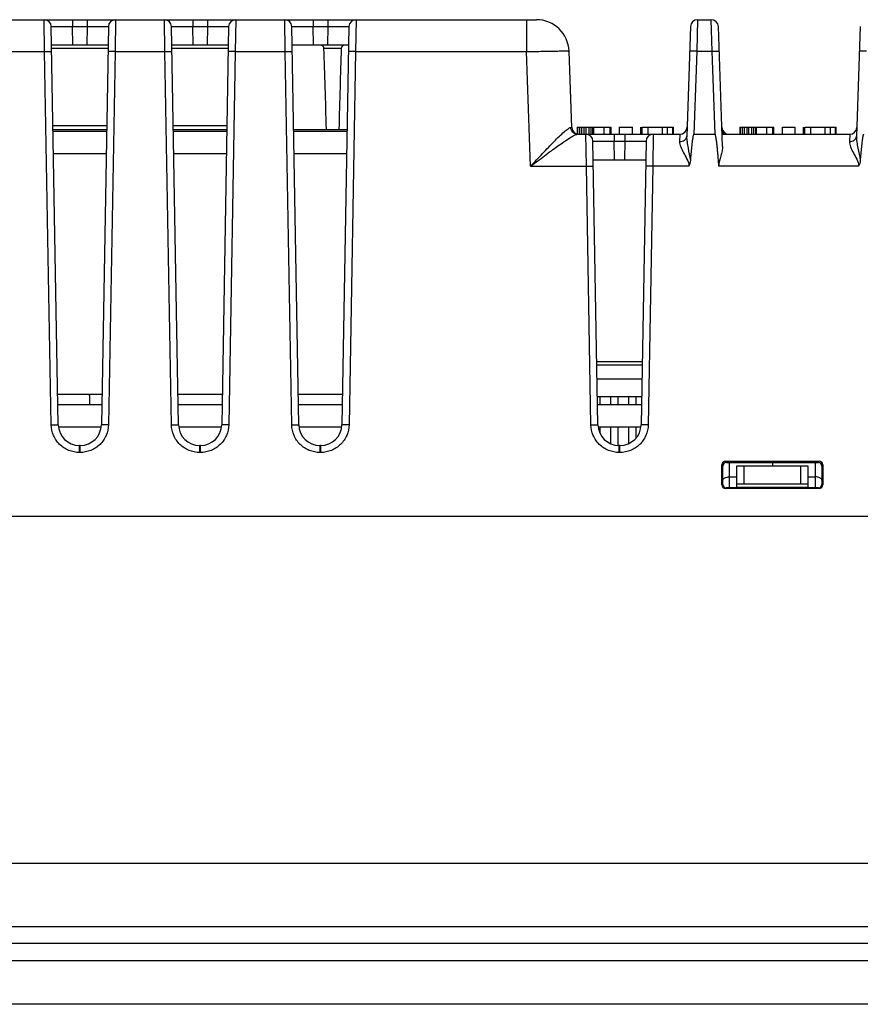
# Model space of a CAD drawing. Units: inches. Extents: x 0 to 17, y 0 to 11.
# Drawn here: x 5.9 to 6.7, y 8.4 to 9.4 of the extents above; entities that cross this region are included whole.
import ezdxf

# ---------------------------------------------------------------- set-up
doc = ezdxf.new("R2010")
doc.units = ezdxf.units.IN
doc.header["$LTSCALE"] = 0.935
doc.header["$MEASUREMENT"] = 0
doc.layers.get('0').update_dxf_attribs({"linetype": 'CONTINUOUS'})
for name, color, linetype in [('AXIS_PART', 7, 'CONTINUOUS'), ('ECAD', 7, 'CONTINUOUS'), ('ECAD_CN_PN-52585', 7, 'CONTINUOUS')]:
    doc.layers.add(name, color=color, linetype=linetype)

msp = doc.modelspace()

# ---------------------------------------------------------------- linework, layer by layer
at = {"color": 7, "linetype": 'CONTINUOUS'}
for p, q in [((5.07845, 9.37897), (6.37239, 9.37897)), ((5.89339, 9.34784), (5.89296, 9.37897)), ((5.90662, 8.98452), (5.89985, 9.37221)), ((5.89985, 9.37221), (5.92051, 9.37221)), ((5.92083, 9.35417), (5.92051, 9.37221)), ((5.92051, 9.37221), (5.93477, 9.37221)), ((5.92052, 9.37897), (5.92052, 9.37221)), ((5.93477, 9.37221), (5.93445, 9.35417)), ((5.93477, 9.37897), (5.93477, 9.37221)), ((5.93477, 9.37221), (5.95543, 9.37221)), ((5.95543, 9.37221), (5.94867, 8.98452)), ((5.96232, 9.37897), (5.9619, 9.34784)), ((6.01052, 9.34784), (6.01009, 9.37897)), ((6.02375, 8.98452), (6.01698, 9.37221)), ((6.01698, 9.37221), (6.03764, 9.37221)), ((6.03796, 9.35417), (6.03764, 9.37221)), ((6.03764, 9.37221), (6.0519, 9.37221)), ((6.03765, 9.37897), (6.03765, 9.37221)), ((6.0519, 9.37221), (6.05158, 9.35417)), ((6.05189, 9.37897), (6.05189, 9.37221)), ((6.0519, 9.37221), (6.07256, 9.37221)), ((6.07256, 9.37221), (6.06579, 8.98452)), ((6.07945, 9.37897), (6.07902, 9.34784)), ((6.12764, 9.34784), (6.12722, 9.37897)), ((6.14087, 8.98452), (6.1341, 9.37221)), ((6.1341, 9.37221), (6.15477, 9.37221)), ((6.15477, 9.37897), (6.15477, 9.37221)), ((6.15509, 9.35417), (6.15477, 9.37221)), ((6.15477, 9.37221), (6.16902, 9.37221)), ((6.16902, 9.37221), (6.16871, 9.35417)), ((6.16902, 9.37897), (6.16902, 9.37221)), ((6.16902, 9.37221), (6.18969, 9.37221)), ((6.18969, 9.37221), (6.18292, 8.98452)), ((6.19658, 9.37897), (6.19615, 9.34784)), ((6.36274, 9.37897), (6.36274, 9.34784)), ((6.52231, 9.37233), (6.51858, 9.26537)), ((6.5292, 9.37897), (6.52836, 9.34839)), ((6.5292, 9.37897), (6.54255, 9.37897)), ((6.54338, 9.34839), (6.54255, 9.37897)), ((6.55351, 9.25556), (6.54943, 9.37233)), ((6.68767, 9.37233), (6.68393, 9.26537)), ((5.95512, 9.35417), (5.90017, 9.35417)), ((5.95506, 9.35091), (5.90022, 9.35091)), ((6.07225, 9.35417), (6.01729, 9.35417)), ((6.07219, 9.35091), (6.01735, 9.35091)), ((6.18937, 9.35417), (6.13442, 9.35417)), ((6.18227, 9.35091), (6.16536, 9.35091)), ((5.84477, 9.34784), (5.89339, 9.34784)), ((5.89973, 8.98452), (5.89339, 9.34784)), ((5.89339, 9.34784), (5.90028, 9.34784)), ((5.9619, 9.34784), (5.95501, 9.34784)), ((5.9619, 9.34784), (5.95556, 8.98452)), ((5.9619, 9.34784), (6.01052, 9.34784)), ((6.01686, 8.98452), (6.01052, 9.34784)), ((6.01052, 9.34784), (6.0174, 9.34784)), ((6.07902, 9.34784), (6.07214, 9.34784)), ((6.07902, 9.34784), (6.07268, 8.98452)), ((6.07902, 9.34784), (6.12764, 9.34784)), ((6.13398, 8.98452), (6.12764, 9.34784)), ((6.12764, 9.34784), (6.13453, 9.34784)), ((6.19615, 9.34784), (6.18926, 9.34784)), ((6.19615, 9.34784), (6.18981, 8.98452)), ((6.19615, 9.34784), (6.36274, 9.34784)), ((6.36664, 9.23622), (6.36274, 9.34784)), ((6.40666, 9.27401), (6.40406, 9.34839)), ((6.52836, 9.34839), (6.52148, 9.34839)), ((6.52836, 9.34839), (6.52553, 9.26736)), ((6.52836, 9.34839), (6.54338, 9.34839)), ((6.54621, 9.26736), (6.54338, 9.34839)), ((6.54338, 9.34839), (6.55027, 9.34839)), ((6.69372, 9.34839), (6.68683, 9.34839)), ((5.95375, 9.27545), (5.90154, 9.27545)), ((6.07087, 9.27545), (6.01867, 9.27545)), ((6.4057, 9.27399), (6.40666, 9.27401)), ((6.41186, 9.27425), (6.41186, 9.2678)), ((6.41186, 9.27425), (6.42777, 9.27425)), ((6.41231, 9.27425), (6.41231, 9.26736)), ((6.41413, 9.27425), (6.41413, 9.26736)), ((6.41601, 9.27425), (6.41601, 9.26736)), ((6.4186, 9.27425), (6.4186, 9.26736)), ((6.42034, 9.27425), (6.42034, 9.26736)), ((6.4233, 9.27425), (6.4233, 9.26736)), ((6.4252, 9.27425), (6.4252, 9.26736)), ((6.42702, 9.27425), (6.42702, 9.26736)), ((6.42777, 9.27425), (6.42777, 9.26736)), ((6.42784, 9.27425), (6.42784, 9.26736)), ((6.57032, 9.27425), (6.57032, 9.26736)), ((6.57032, 9.27425), (6.58623, 9.27425)), ((6.57078, 9.27425), (6.57078, 9.26736)), ((6.5726, 9.27425), (6.5726, 9.26736)), ((6.57448, 9.27425), (6.57448, 9.26736)), ((6.57707, 9.27425), (6.57707, 9.26736)), ((6.57881, 9.27425), (6.57881, 9.26736)), ((6.58177, 9.27425), (6.58177, 9.26736)), ((6.58366, 9.27425), (6.58366, 9.26736)), ((6.58548, 9.27425), (6.58548, 9.26736)), ((6.58623, 9.27425), (6.58623, 9.26736)), ((6.58631, 9.27425), (6.58631, 9.26736)), ((5.9016, 9.27218), (5.95369, 9.27218)), ((5.95365, 9.27009), (5.90164, 9.27009)), ((6.01872, 9.27218), (6.07081, 9.27218)), ((6.07078, 9.27009), (6.01876, 9.27009)), ((6.13585, 9.27218), (6.18794, 9.27218)), ((6.1879, 9.27009), (6.13589, 9.27009)), ((6.41243, 9.26736), (6.51199, 9.26736)), ((6.42089, 9.23622), (6.42046, 9.26736)), ((6.44802, 9.26736), (6.44802, 9.26059)), ((6.45837, 9.26736), (6.45837, 9.26059)), ((6.48593, 9.26736), (6.4855, 9.23622)), ((6.51199, 9.26736), (6.51169, 9.26027)), ((6.52553, 9.26736), (6.54621, 9.26736)), ((6.5531, 9.26736), (6.67735, 9.26736)), ((6.67735, 9.26736), (6.67705, 9.26027)), ((6.43217, 8.98452), (6.42735, 9.26059)), ((6.42735, 9.26059), (6.44801, 9.26059)), ((6.44833, 9.24256), (6.44801, 9.26059)), ((6.44801, 9.26059), (6.45838, 9.26059)), ((6.45838, 9.26059), (6.45806, 9.24256)), ((6.45838, 9.26059), (6.47904, 9.26059)), ((6.47904, 9.26059), (6.47422, 8.98452)), ((5.95327, 9.24832), (5.90202, 9.24832)), ((6.0704, 9.24832), (6.01914, 9.24832)), ((6.18752, 9.24832), (6.13627, 9.24832)), ((6.36664, 9.23622), (6.42089, 9.23622)), ((6.42528, 8.98452), (6.42089, 9.23622)), ((6.42089, 9.23622), (6.42778, 9.23622)), ((6.42767, 9.24256), (6.47872, 9.24256)), ((6.4855, 9.23622), (6.47861, 9.23622)), ((6.4855, 9.23622), (6.48111, 8.98452)), ((6.5206, 9.23622), (6.4855, 9.23622)), ((6.68596, 9.23622), (6.54998, 9.23622)), ((6.4311, 9.04592), (6.47529, 9.04592)), ((6.47523, 9.04248), (6.43116, 9.04248)), ((6.47499, 9.0287), (6.4314, 9.0287)), ((5.93717, 9.01281), (5.93718, 9.00417)), ((5.90628, 9.00417), (5.94901, 9.00417)), ((6.0234, 9.00417), (6.06614, 9.00417)), ((6.14053, 9.00417), (6.18326, 9.00417)), ((6.43183, 9.00417), (6.47456, 9.00417)), ((5.89973, 8.98452), (5.90662, 8.98452)), ((5.90662, 8.9824), (5.94867, 8.9824)), ((5.95556, 8.98452), (5.94867, 8.98452)), ((6.01686, 8.98452), (6.02375, 8.98452)), ((6.02375, 8.9824), (6.06579, 8.9824)), ((6.07268, 8.98452), (6.06579, 8.98452)), ((6.13398, 8.98452), (6.14087, 8.98452)), ((6.14087, 8.9824), (6.18292, 8.9824)), ((6.18981, 8.98452), (6.18292, 8.98452)), ((6.42528, 8.98452), (6.43217, 8.98452)), ((6.43217, 8.9824), (6.47422, 8.9824)), ((6.48111, 8.98452), (6.47422, 8.98452)), ((5.92729, 8.95744), (5.92729, 8.96421)), ((5.92801, 8.96421), (5.92729, 8.96421)), ((5.928, 8.95744), (5.92729, 8.95744)), ((5.928, 8.95744), (5.928, 8.96421)), ((6.04441, 8.95744), (6.04441, 8.96421)), ((6.04513, 8.96421), (6.04441, 8.96421)), ((6.04513, 8.95744), (6.04441, 8.95744)), ((6.04513, 8.95744), (6.04513, 8.96421)), ((6.16154, 8.95744), (6.16154, 8.96421)), ((6.16226, 8.96421), (6.16154, 8.96421)), ((6.16225, 8.95744), (6.16154, 8.95744)), ((6.16225, 8.95744), (6.16225, 8.96421)), ((6.45356, 8.96421), (6.45284, 8.96421)), ((6.45284, 8.95744), (6.45284, 8.96421)), ((6.45355, 8.95744), (6.45284, 8.95744)), ((6.45355, 8.95744), (6.45355, 8.96421)), ((6.55636, 8.94897), (6.64767, 8.94897)), ((6.55723, 8.94768), (6.55636, 8.94897)), ((6.55723, 8.94768), (6.6468, 8.94768)), ((6.56043, 8.92287), (6.56043, 8.94768)), ((6.60201, 8.94768), (6.60201, 8.9443)), ((6.64359, 8.94768), (6.64359, 8.92287)), ((6.6468, 8.94768), (6.64767, 8.94897)), ((6.55292, 8.92588), (6.55292, 8.94553)), ((6.55379, 8.94423), (6.55292, 8.94553)), ((6.55379, 8.92631), (6.55379, 8.94423)), ((6.56757, 8.9443), (6.63646, 8.9443)), ((6.56757, 8.92287), (6.56757, 8.9443)), ((6.57445, 8.9268), (6.57445, 8.9443)), ((6.62957, 8.9443), (6.62957, 8.9268)), ((6.63646, 8.9443), (6.63646, 8.92287)), ((6.65024, 8.94423), (6.65111, 8.94553)), ((6.65024, 8.94423), (6.65024, 8.92631)), ((6.65111, 8.94553), (6.65111, 8.92588)), ((6.56043, 8.93365), (6.56757, 8.93377)), ((6.63646, 8.93377), (6.64359, 8.93365)), ((6.55379, 8.92631), (6.55292, 8.92588)), ((6.55723, 8.92287), (6.55636, 8.92244)), ((6.64767, 8.92244), (6.55636, 8.92244)), ((6.6468, 8.92287), (6.55723, 8.92287)), ((6.56757, 8.9268), (6.63646, 8.9268)), ((6.56757, 8.92363), (6.63646, 8.92363)), ((6.6468, 8.92287), (6.64767, 8.92244)), ((6.65024, 8.92631), (6.65111, 8.92588)), ((4.41879, 8.89531), (8.08414, 8.89531)), ((4.25688, 8.55744), (8.24605, 8.55744)), ((4.2052, 8.49571), (8.29772, 8.49571)), ((8.13237, 8.47904), (4.37056, 8.47904)), ((8.13237, 8.4622), (4.37056, 8.4622)), ((8.13237, 8.41996), (4.30525, 8.41996))]:
    msp.add_line(p, q, dxfattribs=at)
for centre, radius, start, end in [((5.89296, 9.37209), 0.00689, 1, 90), ((5.96232, 9.37209), 0.00689, 90, 179), ((6.01009, 9.37209), 0.00689, 1, 90), ((6.07945, 9.37209), 0.00689, 90, 179), ((6.12722, 9.37209), 0.00689, 1, 90), ((6.19658, 9.37209), 0.00689, 90, 179), ((6.37238, 9.34728), 0.03169, 1.99997, 89.99906), ((6.5292, 9.37208), 0.00689, 89.99962, 177.98912), ((6.54255, 9.37209), 0.00689, 2, 90), ((6.41354, 9.27425), 0.00689, 182, 270), ((6.51199, 9.27425), 0.00689, 270.00038, 358.01093), ((6.55975, 9.27425), 0.00689, 182, 269.99963), ((6.67735, 9.27425), 0.00689, 270.00038, 358.01093), ((6.42046, 9.26047), 0.00689, 1, 90), ((6.48593, 9.26047), 0.00689, 90, 179), ((5.92729, 8.98488), 0.02067, 181.01209, 269.99721), ((5.928, 8.98488), 0.02067, 270.01212, 358.99719), ((6.04441, 8.98488), 0.02067, 181.01209, 269.99721), ((6.04513, 8.98488), 0.02067, 270.01212, 358.99719), ((6.16154, 8.98488), 0.02067, 181.01209, 269.99721), ((6.16225, 8.98488), 0.02067, 270.01212, 358.99719), ((6.45284, 8.98488), 0.02067, 181.01209, 269.99721), ((6.45355, 8.98488), 0.02067, 270.01212, 358.99719)]:
    msp.add_arc(centre, radius, start, end, dxfattribs=at)
for centre, major_axis, ratio, start_param, end_param in [((6.14757, 9.10702), (0, 0.41806), 0.052408, -1.164644, -0.947905), ((6.20007, 9.10702), (0, 0.41806), 0.052408, 0.947905, 1.164644), ((5.93372, 9.0128), (0.00294, 0.00181), 0.997962, -0.551809, -0.167596), ((6.55637, 8.94553), (0.00259, -0.00228), 0.998773, 2.294598, 3.864176), ((6.55723, 8.94423), (0.00259, -0.00228), 0.998773, 2.294598, 3.864176), ((6.6468, 8.94423), (0.00259, 0.00228), 0.998773, -0.722584, 0.846995), ((6.64766, 8.94553), (0.00259, 0.00228), 0.998773, -0.722584, 0.846995), ((6.55637, 8.92589), (0.00259, 0.00228), 0.998773, 2.419009, 3.988587), ((6.55723, 8.92632), (0.00259, 0.00228), 0.998773, 2.419009, 3.988587), ((6.6468, 8.92632), (0.00259, -0.00228), 0.998773, -0.846995, 0.722584), ((6.64766, 8.92589), (0.00259, -0.00228), 0.998773, -0.846995, 0.722584)]:
    msp.add_ellipse(centre, major_axis=major_axis, ratio=ratio, start_param=start_param, end_param=end_param, dxfattribs=at)
for points, knots in [([(6.16536, 9.35091), (6.16533, 9.35181), (6.16478, 9.35361), (6.16302, 9.35417), (6.16229, 9.35417)], [0, 0, 0, 0, 0.552405, 1, 1, 1, 1]), ([(6.18534, 9.35417), (6.18461, 9.35417), (6.18285, 9.35361), (6.1823, 9.35181), (6.18227, 9.35091)], [0, 0, 0, 0, 0.447595, 1, 1, 1, 1]), ([(6.36274, 9.34784), (6.36543, 9.34791), (6.37069, 9.34804), (6.37834, 9.34822), (6.3854, 9.34836), (6.39157, 9.34845), (6.39607, 9.34851), (6.39905, 9.34852), (6.4008, 9.34852), (6.40212, 9.34849), (6.40319, 9.34851), (6.40364, 9.3484), (6.40406, 9.34846), (6.40406, 9.34839)], [0, 0, 0, 0, 0.194968, 0.382583, 0.555366, 0.706861, 0.831185, 0.881631, 0.923582, 0.956667, 0.980537, 0.994993, 1, 1, 1, 1]), ([(6.36664, 9.23622), (6.3705, 9.24038), (6.37624, 9.24654), (6.38384, 9.25455), (6.38926, 9.26015), (6.39434, 9.26523), (6.39885, 9.26946), (6.40218, 9.27228), (6.40439, 9.27364), (6.40532, 9.27399), (6.4057, 9.27399)], [0, 0, 0, 0, 0.311804, 0.462711, 0.606911, 0.740432, 0.857078, 0.94727, 0.978771, 1, 1, 1, 1]), ([(6.41243, 9.26736), (6.41075, 9.26736), (6.40723, 9.26879), (6.40577, 9.27228), (6.4057, 9.27399)], [0, 0, 0, 0, 0.495955, 1, 1, 1, 1]), ([(6.36664, 9.23622), (6.37114, 9.23964), (6.37784, 9.2447), (6.38671, 9.25128), (6.39305, 9.25589), (6.39901, 9.26007), (6.40435, 9.26364), (6.40865, 9.2661), (6.41134, 9.26736), (6.41243, 9.26736)], [0, 0, 0, 0, 0.30523, 0.453473, 0.595827, 0.728785, 0.846821, 0.941114, 1, 1, 1, 1]), ([(6.51169, 9.26027), (6.51337, 9.26024), (6.5166, 9.26099), (6.51853, 9.26397), (6.51858, 9.26537)], [0, 0, 0, 0, 0.543845, 1, 1, 1, 1]), ([(6.51858, 9.26537), (6.51851, 9.26352), (6.51886, 9.25968), (6.5202, 9.25186), (6.52161, 9.24594), (6.52221, 9.24188)], [0, 0, 0, 0, 0.234226, 0.482834, 1, 1, 1, 1]), ([(6.52553, 9.26736), (6.52531, 9.26722), (6.52508, 9.26667), (6.52482, 9.26565), (6.52456, 9.26432), (6.52431, 9.26273), (6.52402, 9.2606), (6.5237, 9.25793), (6.52324, 9.25366), (6.52274, 9.24831), (6.52238, 9.24402), (6.52221, 9.24188)], [0, 0, 0, 0, 0.031229, 0.062426, 0.124926, 0.18743, 0.249935, 0.374945, 0.499956, 0.749978, 1, 1, 1, 1]), ([(6.54998, 9.23622), (6.54978, 9.23884), (6.54947, 9.24276), (6.54902, 9.24798), (6.54867, 9.2519), (6.54828, 9.25582), (6.54791, 9.25907), (6.54758, 9.26168), (6.5473, 9.26362), (6.54701, 9.26525), (6.54671, 9.26649), (6.54649, 9.26719), (6.54621, 9.26736)], [0, 0, 0, 0, 0.250053, 0.37508, 0.500106, 0.625133, 0.750158, 0.812671, 0.875183, 0.937686, 0.96889, 1, 1, 1, 1]), ([(6.67705, 9.26027), (6.67872, 9.26024), (6.68195, 9.26099), (6.68388, 9.26397), (6.68393, 9.26537)], [0, 0, 0, 0, 0.543845, 1, 1, 1, 1]), ([(6.68393, 9.26537), (6.68387, 9.26352), (6.68421, 9.25968), (6.68555, 9.25186), (6.68697, 9.24594), (6.68756, 9.24188)], [0, 0, 0, 0, 0.234226, 0.482834, 1, 1, 1, 1]), ([(6.69089, 9.26736), (6.69066, 9.26722), (6.69043, 9.26667), (6.69018, 9.26565), (6.68992, 9.26432), (6.68967, 9.26273), (6.68937, 9.2606), (6.68905, 9.25793), (6.6886, 9.25366), (6.6881, 9.24831), (6.68774, 9.24402), (6.68756, 9.24188)], [0, 0, 0, 0, 0.031229, 0.062426, 0.124926, 0.18743, 0.249935, 0.374945, 0.499956, 0.749978, 1, 1, 1, 1]), ([(6.51169, 9.26027), (6.51162, 9.25851), (6.51281, 9.25467), (6.5156, 9.24912), (6.51892, 9.24327), (6.52088, 9.23859), (6.5206, 9.23622)], [0, 0, 0, 0, 0.20421, 0.451726, 0.7223, 1, 1, 1, 1]), ([(6.55351, 9.25556), (6.55356, 9.25409), (6.55312, 9.25099), (6.55144, 9.2447), (6.54972, 9.23968), (6.54998, 9.23622)], [0, 0, 0, 0, 0.224216, 0.471458, 1, 1, 1, 1]), ([(6.67705, 9.26027), (6.67697, 9.25851), (6.67817, 9.25467), (6.68095, 9.24912), (6.68428, 9.24327), (6.68624, 9.23859), (6.68596, 9.23622)], [0, 0, 0, 0, 0.20421, 0.451726, 0.7223, 1, 1, 1, 1]), ([(5.92729, 8.95744), (5.92374, 8.95744), (5.91657, 8.95884), (5.90748, 8.96485), (5.90132, 8.97384), (5.89979, 8.98098), (5.89973, 8.98452)], [0, 0, 0, 0, 0.250036, 0.500025, 0.749997, 1, 1, 1, 1]), ([(5.95556, 8.98452), (5.95549, 8.98098), (5.95397, 8.97384), (5.94781, 8.96485), (5.93871, 8.95885), (5.93155, 8.95744), (5.928, 8.95744)], [0, 0, 0, 0, 0.250003, 0.499977, 0.749964, 1, 1, 1, 1]), ([(6.04441, 8.95744), (6.04087, 8.95744), (6.0337, 8.95884), (6.02461, 8.96485), (6.01845, 8.97384), (6.01692, 8.98098), (6.01686, 8.98452)], [0, 0, 0, 0, 0.250036, 0.500025, 0.749997, 1, 1, 1, 1]), ([(6.07268, 8.98452), (6.07262, 8.98098), (6.07109, 8.97384), (6.06493, 8.96485), (6.05584, 8.95885), (6.04867, 8.95744), (6.04513, 8.95744)], [0, 0, 0, 0, 0.250003, 0.499977, 0.749964, 1, 1, 1, 1]), ([(6.16154, 8.95744), (6.15799, 8.95744), (6.15083, 8.95884), (6.14173, 8.96485), (6.13557, 8.97384), (6.13404, 8.98098), (6.13398, 8.98452)], [0, 0, 0, 0, 0.250036, 0.500025, 0.749997, 1, 1, 1, 1]), ([(6.18981, 8.98452), (6.18975, 8.98098), (6.18822, 8.97384), (6.18206, 8.96485), (6.17296, 8.95885), (6.1658, 8.95744), (6.16225, 8.95744)], [0, 0, 0, 0, 0.250003, 0.499977, 0.749964, 1, 1, 1, 1]), ([(6.45284, 8.95744), (6.44929, 8.95744), (6.44213, 8.95884), (6.43303, 8.96485), (6.42687, 8.97384), (6.42534, 8.98098), (6.42528, 8.98452)], [0, 0, 0, 0, 0.250036, 0.500025, 0.749997, 1, 1, 1, 1]), ([(6.48111, 8.98452), (6.48105, 8.98098), (6.47952, 8.97384), (6.47336, 8.96485), (6.46426, 8.95885), (6.4571, 8.95744), (6.45355, 8.95744)], [0, 0, 0, 0, 0.250003, 0.499977, 0.749964, 1, 1, 1, 1]), ([(6.55379, 8.93053), (6.55379, 8.93095), (6.55414, 8.93164), (6.55492, 8.93228), (6.5561, 8.93293), (6.55796, 8.93348), (6.55958, 8.93364), (6.56043, 8.93365)], [0, 0, 0, 0, 0.162053, 0.264906, 0.385262, 0.672502, 1, 1, 1, 1]), ([(6.65024, 8.93053), (6.65024, 8.93095), (6.64989, 8.93164), (6.64911, 8.93228), (6.64793, 8.93293), (6.64606, 8.93348), (6.64445, 8.93364), (6.64359, 8.93365)], [0, 0, 0, 0, 0.162053, 0.264906, 0.385262, 0.672502, 1, 1, 1, 1])]:
    msp.add_open_spline(points, degree=3, knots=knots, dxfattribs=at)
for points in [[(6.55286, 9.27401), (6.55294, 9.27174), (6.55341, 9.26944), (6.55429, 9.26735)], [(6.52221, 9.24188), (6.52205, 9.23993), (6.52159, 9.23791), (6.5206, 9.23622)], [(6.68756, 9.24188), (6.6874, 9.23993), (6.68695, 9.23791), (6.68596, 9.23622)]]:
    msp.add_open_spline(points, degree=3, dxfattribs=at)
at = {"layer": 'AXIS_PART', "color": 7, "linetype": 'CONTINUOUS'}
for p, q in [((6.42777, 9.27425), (6.44397, 9.27425)), ((6.43809, 9.26736), (6.43809, 9.27425)), ((6.44397, 9.26736), (6.44397, 9.27425)), ((6.44423, 9.27425), (6.44507, 9.27425)), ((6.44507, 9.26736), (6.44507, 9.27425)), ((6.45333, 9.26736), (6.45333, 9.27425)), ((6.45333, 9.27425), (6.46573, 9.27425)), ((6.46573, 9.26736), (6.46573, 9.27425)), ((6.474, 9.26736), (6.474, 9.27425)), ((6.47509, 9.26736), (6.47509, 9.27425)), ((6.4751, 9.27425), (6.50569, 9.27425)), ((6.48098, 9.26736), (6.48098, 9.27425)), ((6.49508, 9.26736), (6.49508, 9.27425)), ((6.50005, 9.26736), (6.50005, 9.27425)), ((6.50501, 9.26736), (6.50501, 9.27425)), ((6.50569, 9.26736), (6.50569, 9.27425)), ((6.58623, 9.27425), (6.60243, 9.27425)), ((6.59656, 9.26736), (6.59656, 9.27425)), ((6.60244, 9.26736), (6.60244, 9.27425)), ((6.6027, 9.27425), (6.60353, 9.27425)), ((6.60353, 9.26736), (6.60353, 9.27425)), ((6.6118, 9.26736), (6.6118, 9.27425)), ((6.6118, 9.27425), (6.6242, 9.27425)), ((6.6242, 9.26736), (6.6242, 9.27425)), ((6.63247, 9.26736), (6.63247, 9.27425)), ((6.63356, 9.26736), (6.63356, 9.27425)), ((6.63357, 9.27425), (6.66415, 9.27425)), ((6.63944, 9.26736), (6.63944, 9.27425)), ((6.65355, 9.26736), (6.65355, 9.27425)), ((6.65851, 9.26736), (6.65851, 9.27425)), ((6.66347, 9.26736), (6.66347, 9.27425)), ((6.66416, 9.26736), (6.66416, 9.27425))]:
    msp.add_line(p, q, dxfattribs=at)
at = {"layer": 'ECAD', "color": 6, "linetype": 'CONTINUOUS'}
for p, q in [((5.95327, 9.24832), (5.90202, 9.24832)), ((6.0704, 9.24832), (6.01914, 9.24832)), ((6.18752, 9.24832), (6.13627, 9.24832)), ((5.94918, 9.01407), (5.9061, 9.01407)), ((6.06631, 9.01407), (6.02323, 9.01407)), ((6.18344, 9.01407), (6.14036, 9.01407))]:
    msp.add_line(p, q, dxfattribs=at)
at = {"layer": 'ECAD_CN_PN-52585', "color": 7, "linetype": 'CONTINUOUS'}
for p, q in [((6.43169, 9.01192), (6.4747, 9.01192)), ((6.43397, 9.01192), (6.43397, 9.00417)), ((6.44447, 9.01192), (6.44447, 9.00417)), ((6.45147, 9.01192), (6.45147, 9.00417)), ((6.46197, 9.01192), (6.46197, 9.00417)), ((6.46897, 9.01192), (6.46897, 9.00417)), ((6.43397, 8.9824), (6.43397, 8.97687)), ((6.44447, 8.9824), (6.44447, 8.96616)), ((6.45147, 8.9824), (6.45147, 8.96439)), ((6.46197, 8.9824), (6.46197, 8.96618)), ((6.46897, 8.9824), (6.46897, 8.97133))]:
    msp.add_line(p, q, dxfattribs=at)

doc.saveas('drawing.dxf')
